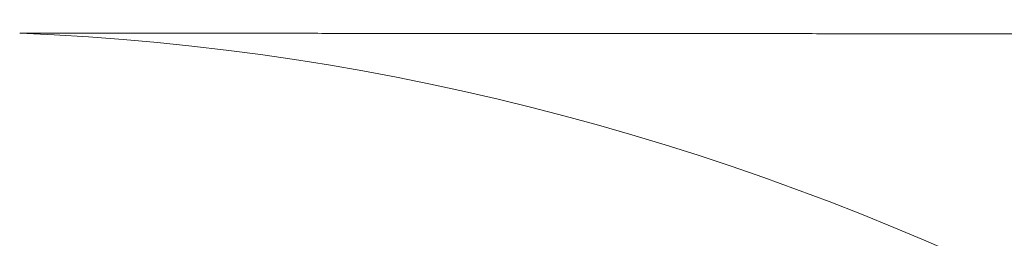
# Model space of a CAD drawing. Units: inches. Extents: x -19.9 to 49.2, y -9.4 to 17.2.
# Drawn here: x 1.1 to 1.1, y 9 to 9 of the extents above; entities that cross this region are included whole.
import ezdxf

# ---------------------------------------------------------------- set-up
doc = ezdxf.new("R2010")
doc.units = ezdxf.units.IN
doc.header["$MEASUREMENT"] = 0
doc.layers.add('1', color=7, linetype='Continuous', true_color=0xffffff)
doc.styles.add('Arial', font='arial.ttf')
doc.dimstyles.get("Standard").update_dxf_attribs({"dimtxt": 0.18, "dimasz": 0.18, "dimexe": 0.18, "dimexo": 0.0625, "dimgap": 0.09, "dimtad": 0, "dimtih": 1, "dimtoh": 1, "dimdec": 4, "dimzin": 0, "dimdsep": 46, "dimtxsty": 'Standard', "dimcen": 0.09, "dimadec": 0, "dimazin": 0, "dimtfac": 1, "dimtdec": 4, "dimtofl": 0, "dimtmove": 0, "dimatfit": 3, "dimfxl": 1, "dimtolj": 1, "dimtzin": 0, "dimarcsym": 0})

# ---------------------------------------------------------------- blocks, each defined once
blk = doc.blocks.new('_U3')
at = {"layer": '1', "color": 152, "linetype": 'Continuous', "lineweight": 13, "transparency": 16777216}
for p, q in [((2.253941000334777, 10.4774836104856), (0.5819242366979633, 10.4774836104856)), ((1.877810703320422, 7.080720705848679), (0.5819242366979641, 7.080720705848679))]:
    blk.add_line(p, q, dxfattribs=at)
at = {"layer": '1', "color": 27, "linetype": 'Continuous', "lineweight": 13, "transparency": 16777216}
for p, q in [((0.7069242366979632, 10.3524836104856), (0.7069242366979636, 9.022366141796061)), ((0.706924236697964, 7.205720705848679), (0.7069242366979637, 8.535838174538215))]:
    blk.add_line(p, q, dxfattribs=at)
at = {"layer": '1', "color": 27, "linetype": 'Continuous', "lineweight": 70, "transparency": 16777216}
for points in [[(0.6860909033646299, 10.3524836104856), (0.7277575700312966, 10.3524836104856), (0.7069242366979632, 10.4774836104856)], [(0.6860909033646306, 7.205720705848679), (0.7277575700312974, 7.205720705848679), (0.706924236697964, 7.080720705848679)]]:
    blk.add_solid(points, dxfattribs=at)
at = {"layer": 'Defpoints', "color": 0, "linetype": 'Continuous', "lineweight": 70, "transparency": 16777216}
for p in [(2.316441000334777, 10.4774836104856), (0.706924236697964, 7.080720705848679), (1.940310703320422, 7.080720705848679)]:
    blk.add_point(p, dxfattribs=at)
at = {"layer": '1', "color": 23, "linetype": 'Continuous', "lineweight": 13, "transparency": 16777216, "insert": (0.6430599802177477, 8.598338174538213), "char_height": 0.125, "attachment_point": 1, "rotation": 90, "style": 'Arial'}
blk.add_mtext('\\A1;1553', dxfattribs=at)

msp = doc.modelspace()

# ---------------------------------------------------------------- linework, layer by layer
at = {"layer": '1', "color": 27, "linetype": 'Continuous', "lineweight": 13}
msp.add_arc((1.095972057334218, 8.936377237551886), 0.04374453193350831, 354.0000000000001, 87.88936904225812, dxfattribs=at)
msp.add_ellipse((1.096134441006025, 8.93637125304272), major_axis=(-0.001611072995478604, -0.04371485465931424), ratio=0.9996615293586524, start_param=1.502936936864304, end_param=3.141592653589793, dxfattribs=at)
for points, knots in [([(1.126800840237748, 8.979992170079058), (1.137965597000153, 8.979553882861977), (1.148873354680572, 8.97401378163008), (1.163568806692153, 8.956085202595588), (1.167251227089679, 8.94382515990598), (1.166153249762924, 8.931981888815594)], [0, 0, 0, 0, 0.5, 0.5, 1, 1, 1, 1]), ([(1.126800885447942, 8.979992170049247), (1.126952315697866, 8.979992070196646), (1.127104315393625, 8.979991969775357), (1.127409386713214, 8.979991767869892), (1.127562458141254, 8.979991666385997), (1.127869671247494, 8.97999146238609), (1.128023812739591, 8.97999135987034), (1.128333164315582, 8.979991153836473), (1.128488374223005, 8.979991050318596), (1.128799860990677, 8.979990842309219), (1.12895613768403, 8.979990737817936), (1.129269756403866, 8.979990527889468), (1.129427098272976, 8.979990422452481), (1.129742845743746, 8.979990210659318), (1.129901251197513, 8.979990104303322), (1.130219124256009, 8.97998989069784), (1.130378591722273, 8.979989783448517), (1.130698587243048, 8.979989568081074), (1.130859115168469, 8.979989459963098), (1.13118123006358, 8.979989242882036), (1.131342816913506, 8.979989133919078), (1.131667048132258, 8.979988915170729), (1.131829692390596, 8.979988805385455), (1.132156036919299, 8.979988585014146), (1.132319737088405, 8.979988474428215), (1.132648191950124, 8.97998825247627), (1.132812946550662, 8.979988141110345), (1.133143508804978, 8.979987917618088), (1.133309316375818, 8.979987805491831), (1.13364198311859, 8.979987580497589), (1.133808842216676, 8.979987467629664), (1.134143610579808, 8.979987241169775), (1.134311519780054, 8.979987127577855), (1.134648386931262, 8.979986899686665), (1.134817344826426, 8.979986785387428), (1.135156307969015, 8.979986556097298), (1.135326313169594, 8.979986441106432), (1.135667369542228, 8.979986210447748), (1.135838420676348, 8.97998609477995), (1.136181567552832, 8.979985862781119), (1.136353663266135, 8.979985746450094), (1.136698897955199, 8.979985513137551), (1.136872036910727, 8.97998539615603), (1.13721935675581, 8.979985161554241), (1.137393537633913, 8.979985043933961), (1.137742940012948, 8.97998480806543), (1.137918161511168, 8.979984689817154), (1.138269643836373, 8.97998445270242), (1.138445904669354, 8.97998433383593), (1.138799464387031, 8.97998409549358), (1.138976763286388, 8.97998397601768), (1.13933239787671, 8.979983736464348), (1.139510733590957, 8.97998361638687), (1.139868440567772, 8.979983375637243), (1.140047811862204, 8.979983254965044), (1.140407588772828, 8.979983013031866), (1.140587994429429, 8.979982891770831), (1.140949838854455, 8.979982648664908), (1.141131277671796, 8.979982526819958), (1.141495187224892, 8.97998228255016), (1.141677658018032, 8.979982160125248), (1.142043630345747, 8.97998191469852), (1.142227131946138, 8.97998179169663), (1.142595164727707, 8.979981545117987), (1.142779695983099, 8.979981421541153), (1.143149786930253, 8.97998117381369), (1.143335346704589, 8.979981049662976), (1.14370749356136, 8.979980800787875), (1.143894080734691, 8.979980676063397), (1.144268281277223, 8.979980426039923), (1.144455894745606, 8.979980300740836), (1.144832146781961, 8.979980049566356), (1.145020785457368, 8.979979923690866), (1.145399086827337, 8.979979671360839), (1.145588749637551, 8.979979544906202), (1.145969098212461, 8.979979291414192), (1.146159784100991, 8.979979164376717), (1.146542177783515, 8.979978909714399), (1.146733885709491, 8.979978782089448), (1.147118322433451, 8.979978526246608), (1.147311051371535, 8.979978398028605), (1.147697529101712, 8.979978140993145), (1.147891278041988, 8.979978012175572), (1.148279794773923, 8.979977753933522), (1.148474562721814, 8.979977624508924), (1.148865116481608, 8.979977365044437), (1.14906090245776, 8.979977235004426), (1.149453491301874, 8.979976974299795), (1.149650294342067, 8.97997684363505), (1.150044916357111, 8.979976581670703), (1.150242735512151, 8.979976450370973), (1.150639388814682, 8.979976187125484), (1.150838223150286, 8.979976055179593), (1.151236905886587, 8.979975790629684), (1.151436754483286, 8.979975658025532), (1.151837464829147, 8.979975392146084), (1.152038326782167, 8.979975258870649), (1.152441062942653, 8.979974991634698), (1.152642937361804, 8.979974857674042), (1.153047697571024, 8.979974589052794), (1.153250583580576, 8.979974454392062), (1.153657366101433, 8.979974184354894), (1.153861262839991, 8.979974048978317), (1.154270065963931, 8.979973777492786), (1.1544749725843, 8.979973641383685), (1.15488579463104, 8.979973368415527), (1.155091710300102, 8.97997323155632), (1.155504549617352, 8.979972957069464), (1.155711473515909, 8.97997281944166), (1.156126328479071, 8.979972543398226), (1.156334259801692, 8.979972404982439), (1.156751128813553, 8.97997212734275), (1.156960066768419, 8.97997198811869), (1.157378948258808, 8.979971708841278), (1.157588892067541, 8.97997156878776), (1.158009784493007, 8.979971287829366), (1.158220733384951, 8.979971146950174), (1.158643634960099, 8.97997086414487), (1.158855587970569, 8.979970722229892), (1.159280497281539, 8.979970437416155), (1.159493453877757, 8.979970294517228), (1.159920369672829, 8.979970007774757), (1.160134329175047, 8.979969863931032), (1.160563250109846, 8.97996957533665), (1.160778211853411, 8.979969430585802), (1.161209136613718, 8.979969140213369), (1.161425099949048, 8.979968994591585), (1.161858027250751, 8.979968702511993), (1.16207499154329, 8.979968556053976), (1.162509920132317, 8.979968262335134), (1.162727884762533, 8.979968115074096), (1.163164813414804, 8.979967819780938), (1.163383777778131, 8.979967671748595), (1.163822705299504, 8.979967374943058), (1.164042668806339, 8.979967226169633), (1.164483594032558, 8.979966927910661), (1.164704556108233, 8.979966778424876), (1.165147477904882, 8.979966478768409), (1.165369437989632, 8.979966328597483), (1.165814355252093, 8.979966027596456), (1.166037312801042, 8.979965876766105), (1.16648422445445, 8.979965574470437), (1.166708178937592, 8.979965423004867), (1.167157083936795, 8.979965119461465), (1.167382034838969, 8.979964967383372), (1.167832932168493, 8.979964662636116), (1.168058878989366, 8.979964509966685), (1.168511767663378, 8.97996420405643), (1.16873870991743, 8.979964050815333), (1.169193588979704, 8.979963743779903), (1.169421526196221, 8.979963589985294), (1.169878394720111, 8.97996328185948), (1.17010732644314, 8.979963127527993), (1.170566183531545, 8.979962818343544), (1.17079610931992, 8.9799626634903), (1.171256954105262, 8.97996235327593), (1.171487873532555, 8.979962197914519), (1.171950705176748, 8.979961886695895), (1.172182617831288, 8.97996173083839), (1.172647435525716, 8.979961418638133), (1.172880341010546, 8.979961262295085), (1.173347143976039, 8.979960949132765), (1.173581041908926, 8.979960792313195), (1.174049829395735, 8.979960478205335), (1.174284719409151, 8.979960320916742), (1.174755490696925, 8.979960005876809), (1.174991372438033, 8.979959848125162), (1.175464126835798, 8.97995953216357), (1.175700999966447, 8.979959373953315), (1.176175736812576, 8.979959057077425), (1.176413601009278, 8.979958898411477), (1.176890319671469, 8.979958580625588), (1.177129174625392, 8.979958421505335), (1.177607874500634, 8.9799581028107), (1.177847719917589, 8.979957943236), (1.17832840043213, 8.979957623630808), (1.178569236032542, 8.979957463599993), (1.179051896641847, 8.979957143079377), (1.179293722160743, 8.97995698258925), (1.179778362349445, 8.97995666114529), (1.180021177536415, 8.979956500191125), (1.180507796818254, 8.979956177812843), (1.180751601437436, 8.97995601638839), (1.181240199355184, 8.979955693061754), (1.181484993185205, 8.979955531159234), (1.18197556931057, 8.97995520686716), (1.182221352144498, 8.979955044477267), (1.182713906078002, 8.97995471919962), (1.182960677723277, 8.979954556311524), (1.183455209094096, 8.979954230025122), (1.183702969372445, 8.979954066626467), (1.184199477838207, 8.979953739305078), (1.184448226585517, 8.979953575381987), (1.184946711832031, 8.979953246996335), (1.185196448898213, 8.97995308253341), (1.185696910639114, 8.979952753051178), (1.185947635887875, 8.979952588031502), (1.186450073864145, 8.979952257417336), (1.186701787172749, 8.97995209182247), (1.187206201152082, 8.97995176003798), (1.187458902410947, 8.979951593847975), (1.187965292186873, 8.979951260851744), (1.188218981299088, 8.97995109404513), (1.188727346689763, 8.979950759792715), (1.188982023570383, 8.979950592346515), (1.189492364416901, 8.979950256790449), (1.189748028991944, 8.97995008868018), (1.190260345155915, 8.979949751769986), (1.190516997360943, 8.979949582969653), (1.191031288720974, 8.979949244651849), (1.191288928498997, 8.979949075133957), (1.191805194945439, 8.97994873535206), (1.19206382224376, 8.979948565087623), (1.192582063670679, 8.979948223782161), (1.192841678435996, 8.979948052740696), (1.19336189472846, 8.979947709849226), (1.193622496899057, 8.97994753799877), (1.194144687912283, 8.979947193455896), (1.194406277404959, 8.979947020763014), (1.194930442928495, 8.979946674500413), (1.195193019615787, 8.979946500930218), (1.195719159308545, 8.979946152876698), (1.195982722976477, 8.979945978392882), (1.196510836240535, 8.979945628474464), (1.196775386504507, 8.97994545303936), (1.197305472217547, 8.97994510117947), (1.197571008338566, 8.979944924754175), (1.198103064216774, 8.979944570874087), (1.198369584647183, 8.979944393418775), (1.198903605458564, 8.979944037438806), (1.199171106506609, 8.979943858913629), (1.199707077654786, 8.979943500757479), (1.199975548671673, 8.9799433211546), (1.200513499298437, 8.97994296186197), (1.200782979704169, 8.979942782038064), (1.201185219583242, 8.97994251383977), (1.201317627738489, 8.979942425589774), (1.201724627342261, 8.979942154426116), (1.201999584367632, 8.979941971377443), (1.202550325669571, 8.979941604983013), (1.202826110046022, 8.979941421637077), (1.203378504380976, 8.97994105462114), (1.203655114447531, 8.97994087095097), (1.204209158509598, 8.979940503260792), (1.204486592621277, 8.979940319240624), (1.205042283136421, 8.979939950825885), (1.20532053966411, 8.979939766431158), (1.205877873389948, 8.979939397243932), (1.206156950720319, 8.979939212451283), (1.206715924445907, 8.979938842446037), (1.206995820981291, 8.979938657233298), (1.207556431526914, 8.979938286366885), (1.207837145685213, 8.979938100713074), (1.20839938990219, 8.979937728944723), (1.208680920116767, 8.97993754283005), (1.20924479488725, 8.979937170121365), (1.20952713960684, 8.979936983527223), (1.21009264184362, 8.979936609842172), (1.210375799532229, 8.979936422751134), (1.210942926178552, 8.979936048056041), (1.211226895315369, 8.97993586045186), (1.211795643344755, 8.97993548471541), (1.212080422424058, 8.979935296583015), (1.212650788840121, 8.979934919776236), (1.212936376371194, 8.979934731101729), (1.213508358207468, 8.979934353197997), (1.213794752714519, 8.979934163968649), (1.214368347034295, 8.97993378494368), (1.214655547056355, 8.979933595147935), (1.215230750952519, 8.979933214979782), (1.215518755043392, 8.979933024607249), (1.216095565638266, 8.9799326432763), (1.216384372366429, 8.979932452317753), (1.216962786811621, 8.97993206980672), (1.217252394760155, 8.979931878254103), (1.217832410236411, 8.979931494548032), (1.218122818002934, 8.979931302394442), (1.218704431720001, 8.979930917480699), (1.218995637916595, 8.979930724720406), (1.219578847113082, 8.979930338588682), (1.219870850366234, 8.979930145217109), (1.220455652309485, 8.979929757859416), (1.22074845126001, 8.97992956387315), (1.221334843245979, 8.979929175283818), (1.221628436548967, 8.979928980680604), (1.222216415902104, 8.979928590856286), (1.222510802226875, 8.979928395635028), (1.223100366300009, 8.979928004574692), (1.22339554433003, 8.979927808735454), (1.223986690504266, 8.979927416440388), (1.224282658937132, 8.979927219984393), (1.224875384621756, 8.979926826458202), (1.225172142169119, 8.979926629387833), (1.225766444801499, 8.97992623463644), (1.226063990189033, 8.97992603695524), (1.226659867234539, 8.979925640986892), (1.226958199201899, 8.97992544269956), (1.227555648153822, 8.979925045524821), (1.227854765454611, 8.979924846637223), (1.228453783834095, 8.97992444826898), (1.228753685235815, 8.97992424878814), (1.229354270591793, 8.979923849241608), (1.229654954875832, 8.979923649175715), (1.230257104784972, 8.979923248468435), (1.230558570746572, 8.979923047826839), (1.231162282813227, 8.97992264597868), (1.23146452926147, 8.979922444771901), (1.232069801117647, 8.979922041805068), (1.232372826875417, 8.97992184004479), (1.232979656180745, 8.979921435983824), (1.233283460084748, 8.979921233682905), (1.23389184452646, 8.979920828554686), (1.234196425427196, 8.979920625727148), (1.234806362720124, 8.979920219560904), (1.235111719481888, 8.979920016221952), (1.235723207368464, 8.979919609049258), (1.236029338869355, 8.979919405215263), (1.236642375119627, 8.979918997070053), (1.236949280251563, 8.979918792758571), (1.23756386266322, 8.979918383677134), (1.237871540331945, 8.979918178906903), (1.238487666730363, 8.979917768927896), (1.238796115855471, 8.979917563718837), (1.239413784093763, 8.979917152883289), (1.239723003608743, 8.979916947256513), (1.24034221156783, 8.979916535607833), (1.240652200420088, 8.979916329585636), (1.241272946008786, 8.97991591716962), (1.241583703159699, 8.979915710775499), (1.242205984314823, 8.979915297640336), (1.242517508739799, 8.979915090898983), (1.243141323426284, 8.97991467709526), (1.243453614114819, 8.979914470032574), (1.244078960325859, 8.97991405561329), (1.244392016281628, 8.979913848256372), (1.245018892038846, 8.979913433276948), (1.245332712279767, 8.979913225654112), (1.245961115633399, 8.979912810172388), (1.246275699191762, 8.979912602313165), (1.246905628220868, 8.979912186389424), (1.247220974143419, 8.979911978324564), (1.247852426956129, 8.979911562021533), (1.248168534304226, 8.979911353783011), (1.248801509038004, 8.979910937165876), (1.249118376887735, 8.979910728786901), (1.249752871709693, 8.97991031192331), (1.250070499152048, 8.979910103438328), (1.250706512263224, 8.979909686398408), (1.251024898004392, 8.979909477569063), (1.251662425537389, 8.979909059196876), (1.251981567628533, 8.979908849672766), (1.25262060767125, 8.979908429966803), (1.252940506109653, 8.979908219784653), (1.253581057946485, 8.979907798780264), (1.253901711837634, 8.97990758795772), (1.254543773691127, 8.979907165689434), (1.254865182152051, 8.97990695424338), (1.255508752267766, 8.979906530744191), (1.255830914426975, 8.979906318690741), (1.256475991073408, 8.979905893992116), (1.256798906070857, 8.979905681346617), (1.257445487539352, 8.979905255478487), (1.257769154526398, 8.979905042255524), (1.25841723913106, 8.979904615246284), (1.258741657270427, 8.97990440145967), (1.259391243348042, 8.979903973336183), (1.259716411813768, 8.979903758998969), (1.260367497723718, 8.979903329786564), (1.260693415701117, 8.979903114911028), (1.261345999825294, 8.9799026846335), (1.261672666510918, 8.979902469231156), (1.262326747253641, 8.979902037910762), (1.262654161855231, 8.979901821992353), (1.263309737643159, 8.979901389649816), (1.263637899379606, 8.979901173225324), (1.26429496866165, 8.979900739879827), (1.264623876762949, 8.979900522958458), (1.265282438010182, 8.979900088627653), (1.265612091717387, 8.97989987121785), (1.266272143422954, 8.97989943591785), (1.266602541988131, 8.979899218027281), (1.267264082667154, 8.979898781772663), (1.26759522535333, 8.979898563408234), (1.268258253542805, 8.979898126212035), (1.26859013962393, 8.97989790737988), (1.269254653882627, 8.9798974692536), (1.269587282643494, 8.97989724995909), (1.270253281551847, 8.97989681091269), (1.27058665228807, 8.979896591160417), (1.271254134448057, 8.979896151202325), (1.271588246465984, 8.979895930996115), (1.272257210501008, 8.979895490133218), (1.272592063117663, 8.979895269476133), (1.273262507672412, 8.979894827713776), (1.273598100215432, 8.979894606608106), (1.274270023955732, 8.979894163950101), (1.274606355763287, 8.979893942397364), (1.275279757375943, 8.97989349884598), (1.275616827796646, 8.979893276846928), (1.276291705989265, 8.979892832402898), (1.276629514382085, 8.979892609957513), (1.277305867882876, 8.979892164620031), (1.277644413617033, 8.979891941727523), (1.278322241174587, 8.979891495494243), (1.278661523629428, 8.979891272153058), (1.279340824012468, 8.979890825020098), (1.27968084257734, 8.979890601227906), (1.280361614574432, 8.979890153189844), (1.280702368648537, 8.97988992894355), (1.281384611067773, 8.979889479993425), (1.281726100059978, 8.979889255289166), (1.282409811728597, 8.979888805418478), (1.282752035057249, 8.97988858025162), (1.283437214821205, 8.979888129450334), (1.283780171913888, 8.979887903815476), (1.284466818637345, 8.979887452072017), (1.284810508930614, 8.979887225962985), (1.285498621495357, 8.979886773264246), (1.28584304443442, 8.9798865466741), (1.286532621739157, 8.979886093005431), (1.28687777677749, 8.979885865926464), (1.287568817737027, 8.979885411271685), (1.287914704335934, 8.979885183695421), (1.288607207880185, 8.97988472803681), (1.288953825508251, 8.979884499954009), (1.289647790581059, 8.979884043272314), (1.289995138713514, 8.979883814672965), (1.290690564271214, 8.979883356947402), (1.291038642389135, 8.97988312782073), (1.291735527398815, 8.979882669028981), (1.292084334988182, 8.979882439363442), (1.292782678425545, 8.979881979481661), (1.293132214976052, 8.979881749264951), (1.293832015822783, 8.979881288267762), (1.294182280826388, 8.97988105748681), (1.29488353806687, 8.979880595347312), (1.295234531015962, 8.979880363988288), (1.295937243633163, 8.979879900678057), (1.296288964018275, 8.979879668726367), (1.29699313098853, 8.979879204215463), (1.29734557829542, 8.979878971655756), (1.298051198581767, 8.979878505912719), (1.298404372287663, 8.979878272728891), (1.299111444831229, 8.97987780572076), (1.299465344399967, 8.979877571895951), (1.300173868108705, 8.979877103588258), (1.300528492984333, 8.979876869104864), (1.30123846671812, 8.979876399461656), (1.301593816316379, 8.979876164301327), (1.302305238867005, 8.979875693285177), (1.302661312563837, 8.97987545742883), (1.303374182627743, 8.979874985000851), (1.30373097974351, 8.979874748428685), (1.30444529588399, 8.97987427454856), (1.304802815661448, 8.979874037240062), (1.305518576255251, 8.979873561866082), (1.305876817828166, 8.979873323800055), (1.306594020988423, 8.97987284688917), (1.306952983335846, 8.97987260804376), (1.307671626798067, 8.979872129551659), (1.308031308676027, 8.979871889904407), (1.308751389700121, 8.979871409785583), (1.309111790259696, 8.97987116966272), (1.309833331525548, 8.979870690143663), (1.310194473280335, 8.979870450599666), (1.310917480164965, 8.979869971868233), (1.311279346082276, 8.979869732680434), (1.31200380098353, 8.979869254578222), (1.312366390759565, 8.979869015663432), (1.313092293081781, 8.979868538027354), (1.313455606424666, 8.979868299305675), (1.314182955596056, 8.979867821979216), (1.314546992225863, 8.97986758337403), (1.315275787698551, 8.979867106207216), (1.31564054734732, 8.97986686764517), (1.316370788597391, 8.97986639049454), (1.316736271009155, 8.979866151905528), (1.317467957536702, 8.979865674634116), (1.317834162467513, 8.979865435951274), (1.318567293796736, 8.979864958428582), (1.318934221014731, 8.979864719588274), (1.319668796693977, 8.979864241690253), (1.320036445979351, 8.979864002632063), (1.320638524184953, 8.979863611299038), (1.320872765253077, 8.979863459088582), (1.321481014402954, 8.979863063930349), (1.321855220197967, 8.979862820903803), (1.32260411069247, 8.979862334648828), (1.322978795810157, 8.979862091420083), (1.323728643554478, 8.979861604710553), (1.32410380660493, 8.979861361229469), (1.324854608829937, 8.979860873968684), (1.325230248433879, 8.979860630188702), (1.325982002391662, 8.979860142287091), (1.326358117180406, 8.979859898165195), (1.327110820144178, 8.979859409540262), (1.327487408759576, 8.97985916503697), (1.328241058023578, 8.979858675613244), (1.328618119117972, 8.979858430692566), (1.329372711997387, 8.979857940401557), (1.329750244233571, 8.979857695030988), (1.330505778064442, 8.97985720381114), (1.330883780115618, 8.97985695796163), (1.331640252254778, 8.979856465758278), (1.332018722804526, 8.979856219404216), (1.332776130629524, 8.979855726169557), (1.33315506837177, 8.979855479288746), (1.33391340928082, 8.979854984981795), (1.334292812919805, 8.979854737555444), (1.335052084331727, 8.979854242142004), (1.335431952581985, 8.979853994154704), (1.336192151936165, 8.979853497607337), (1.336572483522505, 8.979853249047055), (1.337333608278859, 8.979852751345048), (1.337714401936345, 8.979852502203109), (1.338476449575291, 8.97985200333246), (1.338857704049231, 8.979851753603533), (1.33962067207167, 8.979851253556923), (1.340002386117616, 8.979851003239016), (1.340766272044925, 8.979850502015786), (1.341148444428659, 8.979850251110236), (1.34191324580269, 8.97984974871638), (1.342295875300241, 8.979849497227837), (1.343061589683332, 8.979848993675974), (1.343444675080969, 8.979848741612411), (1.344211300055966, 8.97984823692179), (1.344594840150221, 8.979847984294478), (1.34536237332051, 8.979847478490953), (1.345746366918202, 8.979847225314476), (1.346514805907754, 8.979846718430508), (1.346899251825998, 8.979846464722746), (1.347668594279427, 8.979845956797401), (1.348053491345681, 8.979845702579535), (1.348823734928313, 8.979845193658473), (1.349209081980406, 8.979844938954985), (1.349980224378363, 8.979844429090475), (1.350366020264548, 8.979844173929147), (1.351138059184847, 8.979843663180057), (1.351524302763851, 8.979843407591975), (1.352297235934516, 8.979842896023786), (1.352683926075606, 8.979842640043344), (1.353457751245803, 8.979842127728158), (1.353844886828839, 8.979841871393063), (1.354619601769023, 8.979841358409612), (1.355007181684559, 8.97984110176089), (1.355782784186636, 8.97984058819455), (1.356170807335997, 8.979840331276554), (1.356947295213518, 8.979839817219368), (1.357335760508894, 8.979839560079785), (1.358113131597257, 8.979839045630474), (1.358502037961821, 8.979838788320338), (1.359280290118507, 8.979838273584328), (1.359669636486535, 8.979838016158029), (1.360448767591358, 8.979837501247472), (1.360838552908356, 8.979837243762772), (1.361618560863747, 8.979836728796577), (1.362008784086605, 8.979836471314623), (1.362789666817918, 8.979835956418484), (1.36318032691507, 8.979835699003822), (1.363962082370921, 8.979835184310245), (1.364353178322519, 8.97983492703084), (1.365135804475157, 8.97983441267919), (1.365527335273266, 8.97983415560644), (1.366310830118976, 8.979833641742971), (1.366702794767789, 8.97983338495173), (1.367487156327333, 8.979832871729629), (1.367879553843389, 8.979832615298228), (1.368664780162491, 8.979832102877653), (1.369057609574943, 8.979831846887924), (1.369843698724808, 8.979831335436057), (1.370236959075685, 8.97983107997335), (1.371023909153571, 8.979830569664443), (1.371417599498076, 8.97983031481766), (1.372205408627919, 8.979829805833093), (1.372599528034756, 8.97982955169471), (1.373388194391822, 8.97982904422302), (1.373782741565193, 8.979828790765337), (1.374572258856524, 8.979828283012255), (1.374967229515709, 8.979828028912808), (1.375757595284652, 8.979827520271808), (1.376152991025997, 8.979827265729881), (1.376944205960829, 8.979826756208489), (1.377340025789652, 8.979826501228645), (1.378132087908038, 8.979825990835883), (1.378528330836654, 8.979825735422578), (1.37932123817022, 8.97982522416723), (1.379717903217907, 8.9798249683248), (1.380511653812159, 8.97982445621543), (1.380908740005116, 8.979824199948098), (1.381703331919367, 8.979823686993036), (1.382100838290674, 8.979823430304911), (1.382896269597966, 8.97982291651226), (1.383294195187554, 8.979822659407336), (1.384090463974583, 8.979822144784972), (1.384488807829186, 8.97982188726713), (1.385285912196226, 8.979821371822704), (1.385684673369354, 8.979821113895714), (1.38648261143018, 8.97982059763665), (1.386881788982069, 8.979820339304167), (1.387680558863886, 8.979819822237667), (1.388080151861474, 8.979819563503236), (1.388879751704839, 8.979819045636276), (1.389279759221715, 8.979818786503328), (1.39008018718046, 8.979818267842663), (1.390480608296836, 8.979818008314522), (1.391281862537994, 8.979817488866683), (1.391682696340664, 8.979817228946558), (1.392484775044391, 8.979816708717856), (1.392886020626687, 8.979816448408847), (1.393688921986185, 8.97981592740537), (1.394090578447947, 8.979815666710468), (1.394894300669384, 8.979815144938083), (1.395296367116911, 8.979814883860167), (1.39610090841934, 8.979814361324525), (1.396503383965359, 8.979814099866363), (1.397308742580637, 8.979813576572894), (1.397711626344251, 8.979813314737145), (1.398517800516954, 8.97981279069106), (1.398921091623606, 8.979812528480277), (1.399728079610943, 8.979812003686567), (1.400131777192369, 8.979811741103191), (1.400939577264086, 8.979811215566631), (1.401343680458271, 8.979810952612995), (1.402152290896563, 8.97981042633814), (1.40255679884769, 8.979810163016468), (1.4033662179471, 8.979809636007662), (1.4037711298055, 8.97980937232007), (1.404581355872813, 8.97980884458143), (1.404986670794913, 8.979808580529927), (1.40579770214905, 8.979808052065362), (1.406203419297317, 8.979807787651843), (1.407015254269213, 8.979807258465046), (1.40742137281209, 8.979806993691303), (1.408234009744574, 8.979806463785746), (1.408640528856417, 8.979806198653463), (1.409453966104071, 8.979805668032405), (1.409860884965081, 8.979805402543157), (1.410675120894099, 8.97980487120964), (1.411082438690243, 8.979804605364896), (1.411897471678268, 8.979804073321745), (1.412305187601195, 8.979803807122863), (1.413121016037147, 8.979803274372694), (1.413529129284102, 8.979803007820928), (1.414345751567983, 8.979802474366137), (1.414754261341697, 8.979802207462631), (1.415571675884379, 8.9798016733054), (1.415980581392967, 8.979801406051191), (1.416798786615953, 8.979800871193486), (1.417208087072778, 8.979800603589506), (1.418027081407937, 8.979800068033082), (1.418436776031477, 8.979799800080151), (1.419256557920741, 8.979799263826544), (1.419666645934424, 8.979798995525378), (1.420487213829448, 8.979798458575914), (1.420897694461475, 8.979798189927124), (1.421719046823247, 8.979797652282908), (1.422129919306379, 8.979797383286991), (1.422952054604777, 8.979796844948922), (1.423363318176104, 8.979796575606272), (1.42418623488938, 8.979796036575026), (1.424597888790039, 8.979795766885932), (1.425421585404226, 8.979795227161977), (1.425833628879089, 8.979794957126616), (1.426658103887314, 8.979794416710204), (1.427070536184606, 8.979794146328649), (1.427895788086272, 8.979793605219816), (1.428308608457146, 8.979793334492033), (1.429134635756986, 8.979792792690604), (1.429547843454996, 8.979792521616451), (1.430374644661942, 8.979791979122037), (1.430788238942438, 8.979791707701267), (1.43161581256828, 8.979791164513268), (1.432029792687673, 8.979790892745525), (1.432858137245449, 8.979790348863123), (1.433272502460337, 8.979790076747948), (1.434101616462395, 8.97978953217012), (1.4345163660285, 8.979789259706946), (1.435346247984146, 8.979788714432454), (1.435761381155023, 8.979788441620613), (1.43659202956765, 8.979787895648013), (1.437007545593106, 8.979787622486727), (1.437838958956655, 8.979787075814365), (1.438254857080793, 8.979786802302758), (1.439087033875371, 8.979786254928774), (1.439503313334159, 8.979785981065868), (1.440336252020552, 8.979785432988203), (1.440752912038772, 8.979785158772914), (1.441586611066898, 8.9797846099893), (1.442003650825178, 8.979784335265656), (1.442838118903437, 8.979783786237624), (1.44325554782043, 8.979783512051137), (1.444090785267464, 8.979782964260224), (1.444508594596607, 8.979782690655373), (1.445344592195337, 8.979782143951718), (1.445762781266254, 8.979781870852486), (1.446599537682583, 8.979781325087034), (1.447018105831531, 8.97978105242038), (1.447855619744616, 8.979780507450013), (1.448274566314476, 8.97978023514586), (1.449112836416724, 8.979779690833366), (1.449532160757, 8.979779418824581), (1.450371185754056, 8.979778875038619), (1.450790887220866, 8.979778603260991), (1.451630665831603, 8.979778059876054), (1.452050743787682, 8.979777788268285), (1.452891274744203, 8.979777245164671), (1.453311728558894, 8.979776973668358), (1.45415301060652, 8.979776430732137), (1.454573839655781, 8.979776159291754), (1.455415871553057, 8.97977561641475), (1.455837075219456, 8.979775344977643), (1.456679855738148, 8.979774802057399), (1.457101433410859, 8.979774530573767), (1.457944961335945, 8.979773987513523), (1.458366912410754, 8.979773715936409), (1.459211186540447, 8.979773172645087), (1.459633510419757, 8.979772900930369), (1.460478529565488, 8.979772357322547), (1.460901225658306, 8.979772085428925), (1.461746988644743, 8.979771541424824), (1.462170056366709, 8.979771269313815), (1.46301656203176, 8.979770724839277), (1.463440000805122, 8.97977045247521), (1.464287247999948, 8.979769907461689), (1.464711057253596, 8.97976963481169), (1.465559044842629, 8.979769089196239), (1.465983224012082, 8.979768816230234), (1.466831950872981, 8.979768269955493), (1.467256499400359, 8.979767996646197), (1.468105964424097, 8.979767449660388), (1.468530881758233, 8.979767175983307), (1.469370888605947, 8.979766634808515), (1.469785972533792, 8.97976636731798), (1.470629395822633, 8.979765823629375), (1.471057744031227, 8.979765547420415), (1.471914578214622, 8.979764994723844), (1.472343064902548, 8.97976471823583), (1.473200175095372, 8.979764164968094), (1.473628799315647, 8.979763888187971), (1.474486183628197, 8.979763334325861), (1.474914944438069, 8.979763057243472), (1.475772600989132, 8.979762502769539), (1.476201497450107, 8.979762225377593), (1.477059424367032, 8.97976167028012), (1.477488455544917, 8.97976139257419), (1.478346650963698, 8.979760836847175), (1.478775815928648, 8.979760558825683), (1.479634277994016, 8.979760002468808), (1.480063575820577, 8.979759724133016), (1.480922302686113, 8.97975916715163), (1.481351732453285, 8.979758888505627), (1.482210722281538, 8.97975833091073), (1.482640283072839, 8.979758051961422), (1.483499534035469, 8.979757493769648), (1.483929224939007, 8.979757214526758), (1.484788735216936, 8.97975665576035), (1.485218555325494, 8.979756376236404), (1.486078323109082, 8.979755816923214), (1.486508271520206, 8.979755537133537), (1.487368295009444, 8.97975497730701), (1.487798370825549, 8.979754697269719), (1.488658648230277, 8.979754136968884), (1.489088850558757, 8.97975385670489), (1.489949380098903, 8.97975329597435), (1.490379708052263, 8.979753015507345), (1.491240487958112, 8.979752454397275), (1.491670940654103, 8.979752173753742), (1.492531969166595, 8.979751612319882), (1.492962545728373, 8.979751331529082), (1.493823821099428, 8.97975076983274), (1.494254520655727, 8.979750488926717), (1.495116041148615, 8.979749927034765), (1.495546862833942, 8.979749646048347), (1.496408626723683, 8.979749084033223), (1.496839569678525, 8.979748803004021), (1.497701575252342, 8.979748240943735), (1.498132638623405, 8.979747959912146), (1.498994884181218, 8.97974739789028), (1.499426067121687, 8.979747116899492), (1.500288550976665, 8.979746555005217), (1.500719852646494, 8.97974627410121), (1.501582573125666, 8.979745712429283), (1.502013992691901, 8.979745431660834), (1.502876948136828, 8.979744870311618), (1.503308484773961, 8.979744589730313), (1.5041716735415, 8.979744028809783), (1.504603326431865, 8.979743748470014), (1.505466746894994, 8.979743188089778), (1.505898515229207, 8.979742908048758), (1.506762165777959, 8.979742348326067), (1.507194048755411, 8.979742068643835), (1.508057927797907, 8.979741509701604), (1.508489924627304, 8.979741230441038), (1.509354030590909, 8.979740672407866), (1.509786140490882, 8.979740393634687), (1.51065047182349, 8.979739836644876), (1.511082694023275, 8.979739558427665), (1.511947249194746, 8.979739002621248), (1.512379582934942, 8.979738725031458), (1.513244360438711, 8.97973817055422), (1.513676804972129, 8.979737893666185), (1.514541803338106, 8.979737340669683), (1.514974357834464, 8.979737064558984), (1.515839569040003, 8.979736511490636), (1.516272226514102, 8.97973623474123), (1.517137647736461, 8.979735680837402), (1.517570412257597, 8.979735403682522), (1.518436046728568, 8.979734848994555), (1.518868917452455, 8.979734571461005), (1.519734763485526, 8.979734016041634), (1.520167739569908, 8.979733738155346), (1.521033795482607, 8.979733182055561), (1.521466876087239, 8.979732903841589), (1.522333140201095, 8.979732347110621), (1.522766324487725, 8.979732068593146), (1.523632795128234, 8.979731511278473), (1.52406608226058, 8.979731232480795), (1.524932757757162, 8.979730674628138), (1.525366146900898, 8.979730395572673), (1.52623302558686, 8.97972983722599), (1.526666515909593, 8.979729557934283), (1.527533596122093, 8.979728999135768), (1.527967186793346, 8.979728719628469), (1.528834466873356, 8.979728160418551), (1.529268157064551, 8.979727880715435), (1.53013563535682, 8.979727321132772), (1.530569424241256, 8.979727041252726), (1.531437099094272, 8.979726481334204), (1.531870985847111, 8.979726201295227), (1.532738855613068, 8.979725641075959), (1.533172839411314, 8.979725360895163), (1.534040902446075, 8.979724800408484), (1.534474982468561, 8.979724520102094), (1.535343237131624, 8.979723959379559), (1.535777412558989, 8.979723678962909), (1.536645857213452, 8.979723118034293), (1.537080127228126, 8.979722837521821), (1.537948760240653, 8.979722276415115), (1.538383124026841, 8.979721995820373), (1.539251943767627, 8.979721434561782), (1.539686400511292, 8.979721153897422), (1.540555405354031, 8.97972059251136), (1.540989954242878, 8.979720311789144), (1.541859142564729, 8.979719750298234), (1.542293782788186, 8.979719469529027), (1.543163152969741, 8.979718907954101), (1.543597883718946, 8.97971862714787), (1.544467434144198, 8.979718065507965), (1.544902254611978, 8.97971778467378), (1.545771983668289, 8.979717222986134), (1.546206893049151, 8.979716942132162), (1.547076799127221, 8.979716380412215), (1.547511796617331, 8.979716099545728), (1.548381878111163, 8.97971553780712), (1.548816962908332, 8.979715256934487), (1.549687218215207, 8.979714695189053), (1.550122389518878, 8.979714414315739), (1.550992817039321, 8.979713852573509), (1.551428074050551, 8.97971357170408), (1.552298672188302, 8.97971300997328), (1.552734014109747, 8.979712729111395), (1.553604781271732, 8.979712167398437), (1.554040207307634, 8.979711886546852), (1.554911141903934, 8.979711324856344), (1.555346651260106, 8.979711044016911), (1.556217751703931, 8.979710482351646), (1.556653343587741, 8.979710201525304), (1.557524608295397, 8.979709639886263), (1.557960281915758, 8.979709359073054), (1.558831709306623, 8.9797087974594), (1.559267463873974, 8.97970851665845), (1.56013905237047, 8.979707955067536), (1.560574887096765, 8.979707674277064), (1.561446635124327, 8.97970711270442), (1.56188254922302, 8.979706831921737), (1.562754455210068, 8.979706270361074), (1.5631904478961, 8.979705989582584), (1.564062510274019, 8.979705428025795), (1.564498580763805, 8.979705147246985), (1.565370797966912, 8.97970458568414), (1.565806945478329, 8.979704304899593), (1.566679315943853, 8.979703743318938), (1.567115539696226, 8.97970346252232), (1.567988061864277, 8.979702900910278), (1.568424361078363, 8.979702620094342), (1.569297033391915, 8.979702058435512), (1.569733407289904, 8.979701777592103), (1.570606228194749, 8.979701215869255), (1.571042676000215, 8.979700934989301), (1.571915643944959, 8.97970037318338), (1.572352164882907, 8.979700092256898), (1.573225278318942, 8.97969953034702), (1.573661871615734, 8.979699249363108), (1.574535128997221, 8.97969868732656), (1.574971793880626, 8.979698406273405), (1.575845193664438, 8.979697844085642), (1.576281929363533, 8.979697562950516), (1.577155470009292, 8.979697000585166), (1.577592275754594, 8.979696719354422), (1.578465955724726, 8.97969615678328), (1.57890283074812, 8.97969587544236), (1.57949273653781, 8.979695495496898), (1.579645767259688, 8.979695396928141), (1.579798797960232, 8.979695298354038)], [0, 0, 0, 0, 0.002226502402838736, 0.002226502402838736, 0.004452802395196542, 0.004452802395196542, 0.006679120273340826, 0.006679120273340826, 0.008905451966586727, 0.008905451966586727, 0.01113179340834499, 0.01113179340834499, 0.01335814053598024, 0.01335814053598024, 0.01558448929066926, 0.01558448929066926, 0.01781083561725725, 0.01781083561725725, 0.02003717546411283, 0.02003717546411283, 0.02226350478298187, 0.02226350478298187, 0.02448981952883937, 0.02448981952883937, 0.02671611565973953, 0.02671611565973953, 0.02894238913666446, 0.02894238913666446, 0.03116863592336976, 0.03116863592336976, 0.03339485198622877, 0.03339485198622877, 0.0356210332940735, 0.0356210332940735, 0.03784717581803347, 0.03784717581803347, 0.04007327553137101, 0.04007327553137101, 0.04229932840931346, 0.04229932840931346, 0.04452533042888237, 0.04452533042888237, 0.04675127756871834, 0.04675127756871834, 0.04897716580890153, 0.04897716580890153, 0.0512029911307683, 0.0512029911307683, 0.05342874951672249, 0.05342874951672249, 0.05565443695004241, 0.05565443695004241, 0.05788004941468019, 0.05788004941468019, 0.06010558289505691, 0.06010558289505691, 0.06233103337584993, 0.06233103337584993, 0.06455639684177336, 0.06455639684177336, 0.0667816692773505, 0.0667816692773505, 0.06900684666667757, 0.06900684666667757, 0.07123192499317833, 0.07123192499317833, 0.0734569002393488, 0.0734569002393488, 0.07568176838648984, 0.07568176838648984, 0.0779065254144292, 0.0779065254144292, 0.08013116730123006, 0.08013116730123006, 0.08235569002288466, 0.08235569002288466, 0.08458008955299322, 0.08458008955299322, 0.0868043618624259, 0.0868043618624259, 0.08902850291896572, 0.08902850291896572, 0.09125250868693213, 0.09125250868693213, 0.09347637512678172, 0.09347637512678172, 0.09570009819468533, 0.09570009819468533, 0.09792367384207826, 0.09792367384207826, 0.1001470980151816, 0.1001470980151816, 0.1023703666544918, 0.1023703666544918, 0.1045934756942345, 0.1045934756942345, 0.1068164210617801, 0.1068164210617801, 0.1090391986770161, 0.1090391986770161, 0.1112618044516739, 0.1112618044516739, 0.1134842342886016, 0.1134842342886016, 0.1157064840809801, 0.1157064840809801, 0.1179285497114743, 0.1179285497114743, 0.1201504270513156, 0.1201504270513156, 0.1223721119593035, 0.1223721119593035, 0.1245936002807191, 0.1245936002807191, 0.1268148878461416, 0.1268148878461416, 0.1290359704701565, 0.1290359704701565, 0.131256842161059, 0.131256842161059, 0.1334775003491994, 0.1334775003491994, 0.1356979411736515, 0.1356979411736515, 0.1379181607732426, 0.1379181607732426, 0.1401381552864427, 0.1401381552864427, 0.1423579208512536, 0.1423579208512536, 0.1445774536050941, 0.1445774536050941, 0.1467967496846908, 0.1467967496846908, 0.1490158052259591, 0.1490158052259591, 0.1512346163638906, 0.1512346163638906, 0.1534531792324358, 0.1534531792324358, 0.155671489964385, 0.155671489964385, 0.1578895446912486, 0.1578895446912486, 0.1601073395431346, 0.1601073395431346, 0.1623248706486244, 0.1623248706486244, 0.1645421341346455, 0.1645421341346455, 0.1667591261263391, 0.1667591261263391, 0.1689758427469309, 0.1689758427469309, 0.1711922801175847, 0.1711922801175847, 0.1734084343572667, 0.1734084343572667, 0.1756243015825875, 0.1756243015825875, 0.1778398779076543, 0.1778398779076543, 0.1800551594438971, 0.1800551594438971, 0.1822701422998973, 0.1822701422998973, 0.1844848225811974, 0.1844848225811974, 0.1866991963900993, 0.1866991963900993, 0.1889132598254439, 0.1889132598254439, 0.1911270089823664, 0.1911270089823664, 0.1933404399520264, 0.1933404399520264, 0.1955535488213095, 0.1955535488213095, 0.1977663316724774, 0.1977663316724774, 0.1999787845827792, 0.1999787845827792, 0.2021909036239814, 0.2021909036239814, 0.2044026848618367, 0.2044026848618367, 0.2066141243554336, 0.2066141243554336, 0.2088252181564128, 0.2088252181564128, 0.2110359623080061, 0.2110359623080061, 0.2132463528438477, 0.2132463528438477, 0.2154563857864664, 0.2154563857864664, 0.217666057145375, 0.217666057145375, 0.21987536291455, 0.21987536291455, 0.2220842990691771, 0.2220842990691771, 0.2242928615611983, 0.2242928615611983, 0.226501046313299, 0.226501046313299, 0.2287088492105322, 0.2287088492105322, 0.2309162660883503, 0.2309162660883503, 0.233123292715218, 0.233123292715218, 0.2353299247666251, 0.2353299247666251, 0.2375361577849967, 0.2375361577849967, 0.2397419871156722, 0.2397419871156722, 0.2419474078005955, 0.2419474078005955, 0.2441524143925649, 0.2441524143925649, 0.2463570006118881, 0.2463570006118881, 0.2485611586626569, 0.2485611586626569, 0.2507648777396417, 0.2507648777396417, 0.2529681403385731, 0.2529681403385731, 0.2551709114102962, 0.2551709114102962, 0.2573730967982645, 0.2573730967982645, 0.2595750158940112, 0.2595750158940112, 0.2606538117256401, 0.2606538117256401, 0.262888549965466, 0.262888549965466, 0.2651233195582165, 0.2651233195582165, 0.2673581162160333, 0.2673581162160333, 0.269592935657883, 0.269592935657883, 0.2718277736095055, 0.2718277736095055, 0.2740626258033653, 0.2740626258033653, 0.2762974879786067, 0.2762974879786067, 0.2785323558810119, 0.2785323558810119, 0.2807672252629632, 0.2807672252629632, 0.283002091883409, 0.283002091883409, 0.2852369515078335, 0.2852369515078335, 0.2874717999082309, 0.2874717999082309, 0.2897066328630843, 0.2897066328630843, 0.2919414461573487, 0.2919414461573487, 0.2941762355824397, 0.2941762355824397, 0.2964109969362269, 0.2964109969362269, 0.2986457260230327, 0.2986457260230327, 0.3008804186536377, 0.3008804186536377, 0.3031150706452918, 0.3031150706452918, 0.3053496778217313, 0.3053496778217313, 0.3075842360132043, 0.3075842360132043, 0.3098187410565022, 0.3098187410565022, 0.3120531887950003, 0.3120531887950003, 0.3142875750787053, 0.3142875750787053, 0.3165218957643132, 0.3165218957643132, 0.3187561467152762, 0.3187561467152762, 0.3209903238018788, 0.3209903238018788, 0.3232244229013264, 0.3232244229013264, 0.3254584398978446, 0.3254584398978446, 0.3276923706827908, 0.3276923706827908, 0.3299262111547797, 0.3299262111547797, 0.3321599572198231, 0.3321599572198231, 0.3343936047914843, 0.3343936047914843, 0.3366271497910496, 0.3366271497910496, 0.3388605881477176, 0.3388605881477176, 0.3410939157988084, 0.3410939157988084, 0.3433271286899905, 0.3433271286899905, 0.3455602227755346, 0.3455602227755346, 0.347793194018587, 0.347793194018587, 0.3500260383914721, 0.3500260383914721, 0.3522587518760208, 0.3522587518760208, 0.3544913304639318, 0.3544913304639318, 0.3567237701571638, 0.3567237701571638, 0.3589560669683644, 0.3589560669683644, 0.3611882169213388, 0.3611882169213388, 0.3634202160515597, 0.3634202160515597, 0.3656520604067243, 0.3656520604067243, 0.367883746047362, 0.367883746047362, 0.3701152690474955, 0.3701152690474955, 0.3723466254953653, 0.3723466254953653, 0.3745778114942158, 0.3745778114942158, 0.3768088231631585, 0.3768088231631585, 0.3790396566381093, 0.3790396566381093, 0.381270308072818, 0.381270308072818, 0.3835007736399889, 0.3835007736399889, 0.385731049532509, 0.385731049532509, 0.3879611209891174, 0.3879611209891174, 0.3901909915813324, 0.3901909915813324, 0.3924206572895875, 0.3924206572895875, 0.3946501140938025, 0.3946501140938025, 0.3968793579732502, 0.3968793579732502, 0.3991083849064137, 0.3991083849064137, 0.4013371908708415, 0.4013371908708415, 0.4035657718429944, 0.4035657718429944, 0.405794123798089, 0.405794123798089, 0.4080222427099325, 0.4080222427099325, 0.4102501245507477, 0.4102501245507477, 0.4124777652909917, 0.4124777652909917, 0.4147051608991622, 0.4147051608991622, 0.4169323073415932, 0.4169323073415932, 0.4191592005822379, 0.4191592005822379, 0.4213858365824346, 0.4213858365824346, 0.4236122113006571, 0.4236122113006571, 0.4258383206922446, 0.4258383206922446, 0.4280641607091132, 0.4280641607091132, 0.4302897272994321, 0.4302897272994321, 0.4325150164072837, 0.4325150164072837, 0.4347400239722805, 0.4347400239722805, 0.4369647459291434, 0.4369647459291434, 0.43918917820724, 0.43918917820724, 0.4414133167300663, 0.4414133167300663, 0.4436371574146679, 0.4436371574146679, 0.4458606961709898, 0.4458606961709898, 0.4480839289011433, 0.4480839289011433, 0.4503068514985694, 0.4503068514985694, 0.4525294598470875, 0.4525294598470875, 0.4547517498198103, 0.4547517498198103, 0.4569737172778783, 0.4569737172778783, 0.4591953580690085, 0.4591953580690085, 0.4614166680257911, 0.4614166680257911, 0.4636376429637032, 0.4636376429637032, 0.4658582786787663, 0.4658582786787663, 0.4680785709447611, 0.4680785709447611, 0.4702985155099172, 0.4702985155099172, 0.4725181080929295, 0.4725181080929295, 0.4747373443781573, 0.4747373443781573, 0.4769562200097598, 0.4769562200097598, 0.4791747305845339, 0.4791747305845339, 0.481392871643045, 0.481392871643045, 0.4836106386585833, 0.4836106386585833, 0.4858280270232746, 0.4858280270232746, 0.4880450320304618, 0.4880450320304618, 0.4902616488521113, 0.4902616488521113, 0.4924778725095103, 0.4924778725095103, 0.4946936978348177, 0.4946936978348177, 0.496909119419942, 0.496909119419942, 0.4991241315475168, 0.4991241315475168, 0.5013387280963312, 0.5013387280963312, 0.5035529024092468, 0.5035529024092468, 0.5057666471052003, 0.5057666471052003, 0.5079799538053702, 0.5079799538053702, 0.5101928127240873, 0.5101928127240873, 0.5124052120395729, 0.5124052120395729, 0.5146172924222431, 0.5146172924222431, 0.5168289453001546, 0.5168289453001546, 0.5190401662213998, 0.5190401662213998, 0.521250950732136, 0.521250950732136, 0.5234612943763892, 0.5234612943763892, 0.525671192695905, 0.525671192695905, 0.5278806412300051, 0.5278806412300051, 0.530089635515444, 0.530089635515444, 0.5322981710865159, 0.5322981710865159, 0.5345062434745628, 0.5345062434745628, 0.535910579067331, 0.535910579067331, 0.5381510626024403, 0.5381510626024403, 0.5403915710677334, 0.5403915710677334, 0.5426321000645702, 0.5426321000645702, 0.5448726452052816, 0.5448726452052816, 0.5471132021132049, 0.5471132021132049, 0.5493537664227305, 0.5493537664227305, 0.5515943337793576, 0.5515943337793576, 0.5538348998397631, 0.5538348998397631, 0.556075460271881, 0.556075460271881, 0.5583160107549956, 0.5583160107549956, 0.5605565469798468, 0.5605565469798468, 0.5627970646487507, 0.5627970646487507, 0.5650375594757336, 0.5650375594757336, 0.5672780271866827, 0.5672780271866827, 0.5695184635195125, 0.5695184635195125, 0.5717588642243497, 0.5717588642243497, 0.5739992250637354, 0.5739992250637354, 0.576239541812848, 0.576239541812848, 0.5784798102597463, 0.5784798102597463, 0.5807200262056355, 0.5807200262056355, 0.5829601854651559, 0.5829601854651559, 0.5852002838666971, 0.5852002838666971, 0.58744031725274, 0.58744031725274, 0.5896802814802248, 0.5896802814802248, 0.5919201724209522, 0.5919201724209522, 0.5941599859620148, 0.5941599859620148, 0.5963997180062651, 0.5963997180062651, 0.5986393644728188, 0.5986393644728188, 0.6008789212976005, 0.6008789212976005, 0.6031183844339271, 0.6031183844339271, 0.605357749853143, 0.605357749853143, 0.6075970135452995, 0.6075970135452995, 0.6098361715198884, 0.6098361715198884, 0.6120752198066325, 0.6120752198066325, 0.6143141544563354, 0.6143141544563354, 0.616552971541798, 0.616552971541798, 0.6187916671588047, 0.6187916671588047, 0.6210302374271855, 0.6210302374271855, 0.6232686784919603, 0.6232686784919603, 0.62550698652457, 0.62550698652457, 0.6277451577242056, 0.6277451577242056, 0.6299831883192372, 0.6299831883192372, 0.632221074568759, 0.632221074568759, 0.6344588127642524, 0.6344588127642524, 0.6366963992313797, 0.6366963992313797, 0.6389338303319229, 0.6389338303319229, 0.6411710812200873, 0.6411710812200873, 0.6434081629959185, 0.6434081629959185, 0.6456450715133368, 0.6456450715133368, 0.647881802627196, 0.647881802627196, 0.6501183521931753, 0.6501183521931753, 0.6523547160676714, 0.6523547160676714, 0.654590890107688, 0.654590890107688, 0.656826870170721, 0.656826870170721, 0.6590626521146454, 0.6590626521146454, 0.6612982317975941, 0.6612982317975941, 0.6635336050778382, 0.6635336050778382, 0.66576876781366, 0.66576876781366, 0.668003715863225, 0.668003715863225, 0.6702384450844466, 0.6702384450844466, 0.6724729513348483, 0.6724729513348483, 0.6747072304714195, 0.6747072304714195, 0.6769412783504638, 0.6769412783504638, 0.6791750908274432, 0.6791750908274432, 0.6814086637568112, 0.6814086637568112, 0.6836419929918414, 0.6836419929918414, 0.685875074384441, 0.685875074384441, 0.6881079037849592, 0.6881079037849592, 0.6903404770419789, 0.6903404770419789, 0.6925727900020952, 0.6925727900020952, 0.6948048385096808, 0.6948048385096808, 0.6970366184066302, 0.6970366184066302, 0.6992681255320856, 0.6992681255320856, 0.7014993557221382, 0.7014993557221382, 0.7037303048095047, 0.7037303048095047, 0.7059609686231711, 0.7059609686231711, 0.7081913429880048, 0.7081913429880048, 0.7104214237243247, 0.7104214237243247, 0.7126512066474257, 0.7126512066474257, 0.7148806875670506, 0.7148806875670506, 0.7171098622867962, 0.7171098622867962, 0.7193387266034545, 0.7193387266034545, 0.7215672763062624, 0.7215672763062624, 0.7237955071760562, 0.7237955071760562, 0.7260234149843087, 0.7260234149843087, 0.7282509954920289, 0.7282509954920289, 0.7304782444484963, 0.7304782444484963, 0.7327051575898055, 0.7327051575898055, 0.7349317306371702, 0.7349317306371702, 0.7371579592949566, 0.7371579592949566, 0.7393838392483654, 0.7393838392483654, 0.741609366160716, 0.741609366160716, 0.7438345356702105, 0.7438345356702105, 0.7460593433860934, 0.7460593433860934, 0.7482837848840311, 0.7482837848840311, 0.7505078557005472, 0.7505078557005472, 0.7527315513262545, 0.7527315513262545, 0.7549548671975611, 0.7549548671975611, 0.7571777986864627, 0.7571777986864627, 0.7594003410878234, 0.7594003410878234, 0.7616224896034473, 0.7616224896034473, 0.7638442393218982, 0.7638442393218982, 0.7660656379547041, 0.7660656379547041, 0.7682866394224721, 0.7682866394224721, 0.7705072393307837, 0.7705072393307837, 0.7727274332843304, 0.7727274332843304, 0.7749472168867806, 0.7749472168867806, 0.7771665857406876, 0.7771665857406876, 0.7793855354473157, 0.7793855354473157, 0.7816040616065534, 0.7816040616065534, 0.7838221598167823, 0.7838221598167823, 0.7860398256747326, 0.7860398256747326, 0.788257054775416, 0.788257054775416, 0.7904738427119317, 0.7904738427119317, 0.792690185075376, 0.792690185075376, 0.7949060774547687, 0.7949060774547687, 0.7971215154368013, 0.7971215154368013, 0.7993364946058948, 0.7993364946058948, 0.8015510105438922, 0.8015510105438922, 0.80376505883012, 0.80376505883012, 0.8059786350411504, 0.8059786350411504, 0.8081917347504832, 0.8081917347504832, 0.8104043535290194, 0.8104043535290194, 0.8125634510099313, 0.8125634510099313, 0.8147900074091392, 0.8147900074091392, 0.8170165720317937, 0.8170165720317937, 0.8192431406058355, 0.8192431406058355, 0.8214697088695013, 0.8214697088695013, 0.8236962725715441, 0.8236962725715441, 0.8259228274714777, 0.8259228274714777, 0.8281493693398507, 0.8281493693398507, 0.8303758939585533, 0.8303758939585533, 0.832602397121154, 0.832602397121154, 0.8348288746332767, 0.8348288746332767, 0.8370553223130149, 0.8370553223130149, 0.8392817359913918, 0.8392817359913918, 0.8415081115128673, 0.8415081115128673, 0.8437344447358979, 0.8437344447358979, 0.8459607315335532, 0.8459607315335532, 0.8481869677941981, 0.8481869677941981, 0.8504131494222434, 0.8504131494222434, 0.8526392723389714, 0.8526392723389714, 0.8548653324834505, 0.8548653324834505, 0.8570913258135393, 0.8570913258135393, 0.8593172483069992, 0.8593172483069992, 0.861543095962718, 0.861543095962718, 0.8637688648020657, 0.8637688648020657, 0.8659945508703881, 0.8659945508703881, 0.8682201502386638, 0.8682201502386638, 0.8704456590053358, 0.8704456590053358, 0.8726710732983425, 0.8726710732983425, 0.874896389277372, 0.874896389277372, 0.8771216031363642, 0.8771216031363642, 0.8793467111062945, 0.8793467111062945, 0.8815717094582747, 0.8815717094582747, 0.8837965945070109, 0.8837965945070109, 0.8860213626146662, 0.8860213626146662, 0.8882460101951813, 0.8882460101951813, 0.8904705337191198, 0.8904705337191198, 0.8926948970709616, 0.8926948970709616, 0.894919121464859, 0.894919121464859, 0.8971432027832974, 0.8971432027832974, 0.8993671369090837, 0.8993671369090837, 0.9015909197252566, 0.9015909197252566, 0.903814547115003, 0.903814547115003, 0.9060380149615709, 0.9060380149615709, 0.9082613191481845, 0.9082613191481845, 0.9104844555579555, 0.9104844555579555, 0.9127074200738039, 0.9127074200738039, 0.9149302085783672, 0.9149302085783672, 0.9171528169539168, 0.9171528169539168, 0.9193752410822726, 0.9193752410822726, 0.9215974768447165, 0.9215974768447165, 0.9238195201219104, 0.9238195201219104, 0.9260413667938102, 0.9260413667938102, 0.9282630127395788, 0.9282630127395788, 0.9304844538374983, 0.9304844538374983, 0.9327056859648943, 0.9327056859648943, 0.9349267049980411, 0.9349267049980411, 0.9371475068120864, 0.9371475068120864, 0.939368087280951, 0.939368087280951, 0.9415884422772655, 0.9415884422772655, 0.9438085676722648, 0.9438085676722648, 0.9460284593357159, 0.9460284593357159, 0.9482481131358267, 0.9482481131358267, 0.950467524939163, 0.950467524939163, 0.9526866906105651, 0.9526866906105651, 0.9549056060130615, 0.9549056060130615, 0.9571242670077778, 0.9571242670077778, 0.9593426694538646, 0.9593426694538646, 0.9615608092084008, 0.9615608092084008, 0.9637786821263103, 0.9637786821263103, 0.9659962840602843, 0.9659962840602843, 0.9682136108606889, 0.9682136108606889, 0.9704306583754698, 0.9704306583754698, 0.9726474224500853, 0.9726474224500853, 0.9748638989274084, 0.9748638989274084, 0.97708008364765, 0.97708008364765, 0.9792959724482678, 0.9792959724482678, 0.981511561163875, 0.981511561163875, 0.983726845626197, 0.983726845626197, 0.9859418216638357, 0.9859418216638357, 0.9881564851024374, 0.9881564851024374, 0.9903708317643333, 0.9903708317643333, 0.9925848574687536, 0.9925848574687536, 0.9947985580312857, 0.9947985580312857, 0.9970119292645282, 0.9970119292645282, 0.9992249669776846, 0.9992249669776846, 1, 1, 1, 1])]:
    msp.add_open_spline(points, degree=3, knots=knots, dxfattribs=at)

# ---------------------------------------------------------------- dimensions: what is measured, and where the dimension line sits
at = {"layer": '1', "color": 23, "linetype": 'Continuous', "lineweight": 13}
dim = msp.add_linear_dim(base=(0.706924236697964, 7.080720705848679), p1=(2.316441000334776, 10.4774836104856), p2=(1.940310703320421, 7.080720705848675), angle=90, dimstyle='Standard', override={"dimtxt": 0.125, "dimasz": 0.125, "dimexe": 0.125, "dimexo": 0.0625, "dimgap": 0.0625, "dimtih": 0, "dimtoh": 0, "dimdec": 2, "dimlfac": 457.2, "dimzin": 8, "dimdsep": 46, "dimlunit": 2, "dimtxsty": 'Arial', "dimsah": 1, "dimse1": 0, "dimse2": 0, "dimsd1": 0, "dimsd2": 0, "dimclrd": 27, "dimclre": 152, "dimclrt": 23, "dimtol": 0, "dimtm": -0.1, "dimtfac": 1, "dimtdec": 2, "dimtofl": 1, "dimtmove": 0, "dimatfit": 2, "dimtzin": 8, "dimlwd": 13, "dimlwe": 13}, dxfattribs=at)
dim.commit()
dim.dimension.update_dxf_attribs({"geometry": '_U3', "text_midpoint": (0.706924236697966, 8.779102158167136), "dimtype": 160})

doc.saveas('drawing.dxf')
